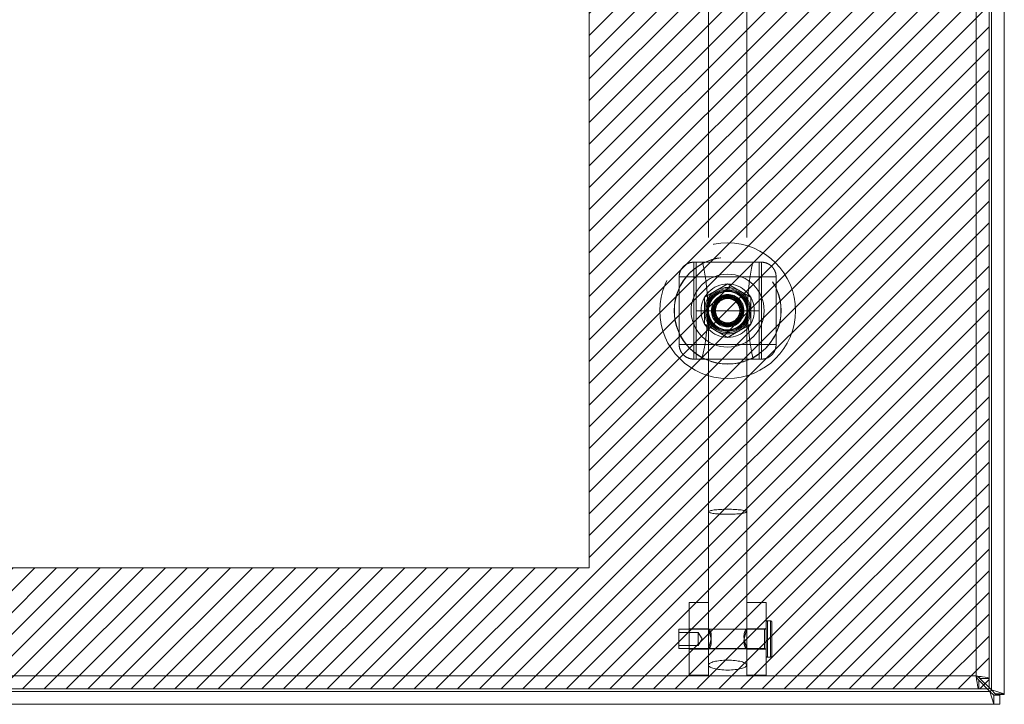
# Model space of a CAD drawing. Units: inches. Extents: x 15 to 199, y 7 to 118.
# Drawn here: x 68 to 76, y 68 to 74 of the extents above; entities that cross this region are included whole.
import ezdxf

# ---------------------------------------------------------------- set-up
doc = ezdxf.new("R2010")
doc.units = ezdxf.units.IN
doc.header["$LTSCALE"] = 12
doc.header["$MEASUREMENT"] = 0
doc.linetypes.add('DASHED', pattern=[0.2067, 0.1654, -0.0413])
for name, color, linetype, lineweight in [('Hatch (ANSI)', 7, 'Continuous', 5), ('Hidden (ANSI)', 7, 'DASHED', 5), ('Hidden Narrow (ANSI)', 7, 'DASHED', 5), ('Sketch Geometry (ANSI)', 7, 'Continuous', 5), ('Visible (ANSI)', 7, 'Continuous', 5), ('Visible Narrow (ANSI)', 7, 'Continuous', 5)]:
    doc.layers.add(name, color=color, linetype=linetype, lineweight=lineweight)

msp = doc.modelspace()

# ---------------------------------------------------------------- hatches: boundary and pattern name
at = {"layer": 'Hatch (ANSI)', "true_color": 0x0000ff}
h = msp.add_hatch(dxfattribs=at)
h.set_pattern_fill('ANSI31', color=5, style=0)
h.paths.add_polyline_path([(72.3605, 91.229), (72.3605, 69.4475), (60.7176, 69.4475), (60.7176, 91.229)], flags=0)
h.paths.add_polyline_path([(75.6105, 92.2133), (75.6105, 68.4633), (59.7355, 68.4633), (59.7355, 92.2133)])

# ---------------------------------------------------------------- linework, layer by layer
at = {"layer": 'Hidden (ANSI)'}
for p, q in [((73.3304, 79.0785), (73.3304, 69.903)), ((73.6404, 79.0785), (73.6404, 69.903)), ((73.2099, 71.931), (73.7611, 71.931)), ((73.2296, 71.5373), (73.2296, 71.931)), ((73.7414, 71.5373), (73.7414, 71.931)), ((73.0918, 71.5373), (73.0918, 71.8129)), ((73.8792, 71.8129), (73.8792, 71.5373)), ((73.0918, 71.2617), (73.0918, 71.5373)), ((73.2296, 71.5373), (73.7414, 71.5373)), ((73.2296, 71.1436), (73.2296, 71.5373)), ((73.7414, 71.1436), (73.7414, 71.5373)), ((73.8792, 71.5373), (73.8792, 71.2617)), ((73.7611, 71.1436), (73.2099, 71.1436)), ((73.3304, 69.903), (73.3304, 69.1547)), ((73.6404, 69.903), (73.6404, 69.1547)), ((73.1729, 69.1647), (73.1729, 68.5742)), ((73.3304, 69.1647), (73.1729, 69.1647)), ((73.3304, 69.1547), (73.3304, 68.5742)), ((73.7979, 69.1647), (73.6404, 69.1647)), ((73.6404, 69.1547), (73.6404, 68.5742)), ((73.7979, 69.1647), (73.7979, 68.5742)), ((73.7979, 69.0053), (73.7979, 68.7336)), ((73.8097, 69.0171), (73.8333, 69.0171)), ((73.8451, 69.0053), (73.8451, 68.7336)), ((73.0892, 68.7907), (73.0892, 68.9482)), ((73.0892, 68.9482), (73.7861, 68.9482)), ((73.0892, 68.9226), (73.2467, 68.9226)), ((73.3304, 68.9521), (73.1729, 68.9521)), ((73.2467, 68.8163), (73.2467, 68.9226)), ((73.2774, 68.8694), (73.2467, 68.9226)), ((73.639, 68.9494), (73.3318, 68.9494)), ((73.7979, 68.9521), (73.6404, 68.9521)), ((73.0892, 68.8163), (73.2467, 68.8163)), ((73.2774, 68.8694), (73.2467, 68.8163)), ((73.0892, 68.7907), (73.7861, 68.7907)), ((73.3304, 68.7868), (73.1729, 68.7868)), ((73.639, 68.7894), (73.3318, 68.7894)), ((73.7979, 68.7868), (73.6404, 68.7868)), ((73.8097, 68.7218), (73.8333, 68.7218)), ((73.3304, 68.5742), (73.1729, 68.5742)), ((73.7979, 68.5742), (73.6404, 68.5742))]:
    msp.add_line(p, q, dxfattribs=at)
for radius in [0.5512, 0.4345, 0.4331, 0.2165, 0.188, 0.1772, 0.1685, 0.1614, 0.1325, 0.125, 0.124, 0.1187, 0.1181, 0.1122, 0.1093, 0.1024, 0.0984]:
    msp.add_circle((73.4855, 71.5373), radius, dxfattribs=at)
for centre, radius, start, end in [((71.5918, 71.5454), 1.7323, 346.58799, 12.86141), ((75.3792, 71.5454), 1.7323, 167.13859, 193.41201), ((73.8097, 69.0053), 0.0118, 89.99999, 180.00001), ((73.8333, 69.0053), 0.0118, 359.99997, 89.99999), ((73.7861, 68.96), 0.0118, 269.99999, 359.99991), ((73.7861, 68.7789), 0.0118, 0.00006, 89.99999), ((73.8097, 68.7336), 0.0118, 179.99996, 269.99999), ((73.8333, 68.7336), 0.0118, 269.99999, 360)]:
    msp.add_arc(centre, radius, start, end, dxfattribs=at)
for major_axis in [(-0.155, 0), (0.155, 0)]:
    msp.add_ellipse((73.4854, 69.903), major_axis=major_axis, ratio=0.131652, start_param=3.141593, end_param=6.283185, dxfattribs=at)
msp.add_ellipse((73.4854, 68.6569), major_axis=(-0.155, 0), ratio=0.258819, dxfattribs=at)
for points, knots in [([(73.0918, 71.8129), (73.0918, 71.8235), (73.0932, 71.8341), (73.0991, 71.8554), (73.1038, 71.8661), (73.1132, 71.881), (73.1166, 71.8856), (73.1223, 71.8921), (73.1243, 71.8943), (73.1264, 71.8964), (73.1297, 71.8997), (73.1331, 71.9028), (73.1423, 71.91), (73.1481, 71.9137), (73.1668, 71.9238), (73.1805, 71.9281), (73.1994, 71.9306), (73.2046, 71.931), (73.2099, 71.931)], [1.8014732, 1.8014732, 1.8014732, 1.8014732, 1.8875136, 1.8875136, 1.9791609, 1.9791609, 2.0231144, 2.0231144, 2.0455361, 2.0455361, 2.0455361, 2.081106, 2.081106, 2.1346066, 2.1346066, 2.2473412, 2.2473412, 2.289849, 2.289849, 2.289849, 2.289849]), ([(73.4287, 71.931), (73.4512, 71.931), (73.4764, 71.9306), (73.5167, 71.9308), (73.5299, 71.931), (73.5423, 71.931)], [-1.598083, -1.598083, -1.598083, -1.598083, -1.43464, -1.43464, -1.3482176, -1.3482176, -1.3482176, -1.3482176]), ([(73.7611, 71.931), (73.7717, 71.931), (73.7823, 71.9295), (73.8036, 71.9236), (73.8143, 71.9189), (73.8291, 71.9095), (73.8337, 71.9061), (73.8403, 71.9005), (73.8425, 71.8985), (73.8446, 71.8964), (73.8479, 71.8931), (73.851, 71.8896), (73.8582, 71.8805), (73.8619, 71.8747), (73.872, 71.8559), (73.8763, 71.8423), (73.8788, 71.8233), (73.8792, 71.8181), (73.8792, 71.8129)], [1.8014732, 1.8014732, 1.8014732, 1.8014732, 1.8875136, 1.8875136, 1.9791609, 1.9791609, 2.0231144, 2.0231144, 2.0455361, 2.0455361, 2.0455361, 2.081106, 2.081106, 2.1346066, 2.1346066, 2.2473412, 2.2473412, 2.289849, 2.289849, 2.289849, 2.289849]), ([(73.2099, 71.1436), (73.1993, 71.1436), (73.1887, 71.145), (73.1673, 71.1509), (73.1566, 71.1556), (73.1418, 71.165), (73.1372, 71.1684), (73.1306, 71.1741), (73.1284, 71.1761), (73.1264, 71.1782), (73.1231, 71.1815), (73.12, 71.1849), (73.1128, 71.1941), (73.109, 71.1999), (73.0989, 71.2186), (73.0946, 71.2323), (73.0921, 71.2512), (73.0918, 71.2564), (73.0918, 71.2617)], [1.8014732, 1.8014732, 1.8014732, 1.8014732, 1.8875136, 1.8875136, 1.9791609, 1.9791609, 2.0231144, 2.0231144, 2.0455361, 2.0455361, 2.0455361, 2.081106, 2.081106, 2.1346066, 2.1346066, 2.2473412, 2.2473412, 2.289849, 2.289849, 2.289849, 2.289849]), ([(73.8792, 71.2617), (73.8792, 71.2511), (73.8777, 71.2405), (73.8718, 71.2191), (73.8671, 71.2084), (73.8577, 71.1936), (73.8543, 71.189), (73.8487, 71.1824), (73.8467, 71.1802), (73.8446, 71.1782), (73.8413, 71.1749), (73.8378, 71.1718), (73.8287, 71.1646), (73.8229, 71.1608), (73.8041, 71.1507), (73.7905, 71.1464), (73.7715, 71.1439), (73.7663, 71.1436), (73.7611, 71.1436)], [1.8014732, 1.8014732, 1.8014732, 1.8014732, 1.8875136, 1.8875136, 1.9791609, 1.9791609, 2.0231144, 2.0231144, 2.0455361, 2.0455361, 2.0455361, 2.081106, 2.081106, 2.1346066, 2.1346066, 2.2473412, 2.2473412, 2.289849, 2.289849, 2.289849, 2.289849]), ([(73.5547, 71.1436), (73.534, 71.1435), (73.5105, 71.1441), (73.4855, 71.1441), (73.4658, 71.1441), (73.4463, 71.1438), (73.4237, 71.1436), (73.4199, 71.1436), (73.4163, 71.1436)], [-0.1908637, -0.1908637, -0.1908637, -0.1908637, 0, 0, 0, 0.1496288, 0.1496288, 0.1801257, 0.1801257, 0.1801257, 0.1801257]), ([(73.3527, 68.8901), (73.3527, 68.9001), (73.3513, 68.91), (73.3469, 68.9268), (73.3438, 68.9338), (73.3384, 68.9437), (73.3355, 68.9473), (73.3315, 68.9501), (73.3304, 68.9494), (73.3304, 68.9441), (73.3315, 68.9392), (73.3355, 68.9262), (73.3384, 68.918), (73.3438, 68.9009), (73.3469, 68.8907), (73.3513, 68.8696), (73.3527, 68.8587), (73.3527, 68.8388), (73.3513, 68.8289), (73.3469, 68.8121), (73.3438, 68.8051), (73.3384, 68.7952), (73.3355, 68.7916), (73.3315, 68.7887), (73.3304, 68.7895), (73.3304, 68.7948), (73.3315, 68.7996), (73.3355, 68.8127), (73.3384, 68.8209), (73.3438, 68.838), (73.3469, 68.8482), (73.3513, 68.8692), (73.3527, 68.8802), (73.3527, 68.8901)], [0, 0, 0, 0, 0.078351, 0.078351, 0.156703, 0.156703, 0.234807, 0.234807, 0.312911, 0.312911, 0.391015, 0.391015, 0.46912, 0.46912, 0.547471, 0.547471, 0.625822, 0.625822, 0.704174, 0.704174, 0.782525, 0.782525, 0.860629, 0.860629, 0.938733, 0.938733, 1.016838, 1.016838, 1.094942, 1.094942, 1.173293, 1.173293, 1.251645, 1.251645, 1.251645, 1.251645]), ([(73.6404, 68.9467), (73.6404, 68.9494), (73.6393, 68.9501), (73.6353, 68.9473), (73.6325, 68.9437), (73.627, 68.9338), (73.6239, 68.9268), (73.6195, 68.91), (73.6182, 68.9001), (73.6182, 68.8901), (73.6182, 68.8802), (73.6195, 68.8692), (73.6239, 68.8482), (73.627, 68.838), (73.6325, 68.8209), (73.6353, 68.8127), (73.6393, 68.7996), (73.6404, 68.7948), (73.6404, 68.7922)], [0.9387334, 0.9387334, 0.9387334, 0.9387334, 1.0168377, 1.0168377, 1.0949419, 1.0949419, 1.1732932, 1.1732932, 1.2516446, 1.2516446, 1.2516446, 1.3299959, 1.3299959, 1.4083473, 1.4083473, 1.4864515, 1.4864515, 1.5645557, 1.5645557, 1.5645557, 1.5645557]), ([(73.6404, 68.7922), (73.6404, 68.7895), (73.6393, 68.7887), (73.6353, 68.7916), (73.6325, 68.7952), (73.627, 68.8051), (73.6239, 68.8121), (73.6195, 68.8289), (73.6182, 68.8388), (73.6182, 68.8587), (73.6195, 68.8696), (73.6239, 68.8907), (73.627, 68.9009), (73.6325, 68.918), (73.6353, 68.9262), (73.6393, 68.9392), (73.6404, 68.9441), (73.6404, 68.9467)], [0.3129111, 0.3129111, 0.3129111, 0.3129111, 0.3910154, 0.3910154, 0.4691196, 0.4691196, 0.5474709, 0.5474709, 0.6258223, 0.6258223, 0.7041736, 0.7041736, 0.782525, 0.782525, 0.8606292, 0.8606292, 0.9387334, 0.9387334, 0.9387334, 0.9387334])]:
    msp.add_open_spline(points, degree=3, knots=knots, dxfattribs=at)
for points in [[(73.2971, 71.646), (73.3913, 71.7004), (73.4855, 71.7548)], [(73.4855, 71.7548), (73.5797, 71.7004), (73.6738, 71.646)], [(73.2971, 71.4285), (73.2971, 71.5373), (73.2971, 71.646)], [(73.6738, 71.646), (73.6738, 71.5373), (73.6738, 71.4285)], [(73.4855, 71.3197), (73.3913, 71.3741), (73.2971, 71.4285)], [(73.6738, 71.4285), (73.5797, 71.3741), (73.4855, 71.3197)]]:
    msp.add_rational_spline(points, [1.80067653204, 2.07924216099, 1.80067653204], degree=2, dxfattribs=at)
at = {"layer": 'Hidden Narrow (ANSI)'}
for p, q in [((73.2099, 71.8129), (73.2099, 71.931)), ((73.7611, 71.8129), (73.7611, 71.931)), ((73.2099, 71.8129), (73.0918, 71.8129)), ((73.2099, 71.2617), (73.2099, 71.8129)), ((73.2099, 71.8129), (73.7611, 71.8129)), ((73.7611, 71.8129), (73.7611, 71.2617)), ((73.7611, 71.8129), (73.8792, 71.8129)), ((73.2099, 71.2617), (73.0918, 71.2617)), ((73.7611, 71.2617), (73.2099, 71.2617)), ((73.2099, 71.2617), (73.2099, 71.1436)), ((73.7611, 71.2617), (73.8792, 71.2617)), ((73.7611, 71.2617), (73.7611, 71.1436)), ((73.8097, 69.0171), (73.8097, 68.7218)), ((73.8333, 69.0171), (73.8333, 68.7218)), ((73.7861, 68.7907), (73.7861, 68.9482))]:
    msp.add_line(p, q, dxfattribs=at)
for radius in [0.2967, 0.1605, 0.1555]:
    msp.add_circle((73.4855, 71.5373), radius, dxfattribs=at)
at = {"layer": 'Sketch Geometry (ANSI)', "color": 5, "true_color": 0x0000ff}
for p, q in [((75.6105, 92.2133), (75.6105, 68.4633)), ((72.3605, 91.229), (72.3605, 69.4475)), ((72.3605, 69.4475), (60.7176, 69.4475)), ((75.6105, 68.4633), (59.7355, 68.4633))]:
    msp.add_line(p, q, dxfattribs=at)
at = {"layer": 'Visible (ANSI)'}
for p, q in [((75.7334, 92.2532), (75.7334, 68.4233)), ((75.6105, 92.1282), (75.6105, 68.5483)), ((75.6281, 68.4546), (75.5209, 68.5617)), ((75.5173, 68.5433), (75.5225, 68.538)), ((75.5254, 68.5373), (75.5254, 68.4633)), ((75.5254, 68.5352), (75.6171, 68.4435)), ((75.5365, 68.5483), (75.6105, 68.5483)), ((75.5254, 68.4633), (59.8205, 68.4633)), ((75.6171, 68.4435), (75.6483, 68.4123)), ((75.6171, 68.4435), (75.6483, 68.3383)), ((75.6594, 68.4233), (75.6281, 68.4546)), ((75.7334, 68.4233), (75.6281, 68.4546)), ((75.6483, 68.4123), (75.6483, 68.3383)), ((75.6483, 68.4123), (75.6964, 68.4123)), ((75.7334, 68.4233), (75.6594, 68.4233)), ((75.6594, 68.4183), (75.6594, 68.4233)), ((75.7334, 68.4183), (75.6594, 68.4183)), ((75.6964, 68.4123), (75.6964, 68.3383)), ((75.7334, 68.4233), (75.7334, 68.4183)), ((75.6483, 68.3383), (59.8184, 68.3383)), ((75.6964, 68.3383), (75.6483, 68.3383))]:
    msp.add_line(p, q, dxfattribs=at)
msp.add_arc((75.6713, 68.4004), 0.068, 129.37846, 140.62154, dxfattribs=at)
for points, knots in [([(75.5052, 68.5685), (75.5097, 68.5315), (75.5143, 68.4951), (75.5188, 68.4769), (75.521, 68.468), (75.5232, 68.4633), (75.5254, 68.4633)], [0, 0, 0, 0, 1.056331, 1.056331, 1.056331, 1.570796, 1.570796, 1.570796, 1.570796]), ([(75.5052, 68.5685), (75.5113, 68.5536), (75.5175, 68.5397), (75.5236, 68.5376), (75.5242, 68.5374), (75.5248, 68.5373), (75.5254, 68.5373)], [0, 0, 0, 0, 1.431011, 1.431011, 1.431011, 1.570796, 1.570796, 1.570796, 1.570796]), ([(75.6105, 68.5483), (75.6105, 68.5528), (75.5893, 68.5574), (75.557, 68.5619), (75.5413, 68.5641), (75.5233, 68.5663), (75.5052, 68.5685)], [0, 0, 0, 0, 1.056331, 1.056331, 1.056331, 1.570796, 1.570796, 1.570796, 1.570796]), ([(75.5052, 68.5685), (75.5201, 68.5624), (75.5341, 68.5562), (75.5362, 68.5501), (75.5364, 68.5495), (75.5365, 68.5489), (75.5365, 68.5483)], [0, 0, 0, 0, 1.431011, 1.431011, 1.431011, 1.570796, 1.570796, 1.570796, 1.570796])]:
    msp.add_open_spline(points, degree=3, knots=knots, dxfattribs=at)
for points in [[(75.6177, 68.4428), (75.6181, 68.4431), (75.6184, 68.4433), (75.6187, 68.4435)], [(75.6187, 68.4435), (75.6185, 68.4431), (75.6184, 68.4428), (75.6182, 68.4424)], [(75.6281, 68.4529), (75.6283, 68.4533), (75.6286, 68.4536), (75.6288, 68.4539)], [(75.6293, 68.4534), (75.6289, 68.4533), (75.6285, 68.4531), (75.6281, 68.4529)]]:
    msp.add_open_spline(points, degree=3, dxfattribs=at)
at = {"layer": 'Visible Narrow (ANSI)'}
for p, q in [((75.6281, 68.4546), (75.6281, 92.222)), ((75.5052, 68.5685), (75.5052, 92.108)), ((59.8407, 68.5685), (75.5052, 68.5685)), ((59.8497, 68.4435), (75.6171, 68.4435)), ((75.6171, 68.4435), (75.6187, 68.4435)), ((75.6281, 68.4529), (75.6281, 68.4546))]:
    msp.add_line(p, q, dxfattribs=at)

doc.saveas('drawing.dxf')
